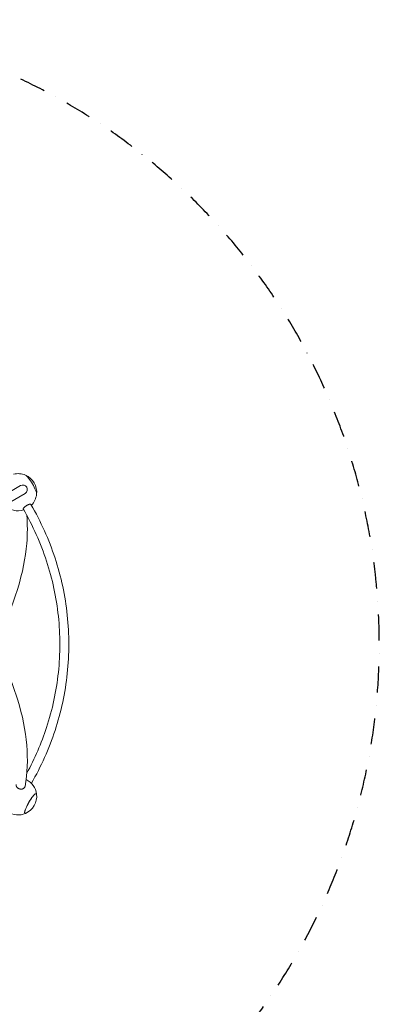
# Model space of a CAD drawing. Extents: x -5874 to 5297, y -6441 to 4834.
# Drawn here: x 2877 to 5297, y -1790 to 4834 of the extents above; entities that cross this region are included whole.
import ezdxf

# ---------------------------------------------------------------- set-up
doc = ezdxf.new("R2010")
doc.units = 0
doc.header["$LTSCALE"] = 350
doc.linetypes.add('STRICHPUNKT', pattern=[1, 0.5, -0.25, 0, -0.25])
doc.layers.add('NET', color=7, linetype='CONTINUOUS')
doc.layers.add('SICHER-MIN', color=7, linetype='STRICHPUNKT')

msp = doc.modelspace()

# ---------------------------------------------------------------- linework, layer by layer
at = {"layer": 'NET', "lineweight": 0}
for p, q in [((2280, 1351.2), (2883.7, 1699.7)), ((2913.8, 1647.5), (2310.1, 1298.9))]:
    msp.add_line(p, q, dxfattribs=at)
for centre, radius, start, end in [((2866.7, 1655.1), 125, 66.38185, 104.36289), ((2866.7, 1655.1), 125, 353.63063, 66.38185), ((2898.7, 1673.6), 30.1, 300, 120), ((2866.7, 1655.1), 125, 315.63711, 353.63063), ((2866.7, 1655.1), 125, 223.95738, 287.70805), ((2866.7, -390.7), 125, 6.37509, 64.63312), ((2866.7, -390.7), 125, 293.6249, 6.37509), ((2866.7, -390.7), 125, 235.36688, 293.6249)]:
    msp.add_arc(centre, radius, start, end, dxfattribs=at)
for centre, major_axis, ratio, start_param, end_param in [((2950.8, 1703.7), (-38.3, 66.2), 0.187558, 3.390919, 6.033859), ((2950.8, 1703.7), (38.3, -66.2), 0.187558, 1.570842, 2.892266), ((2950.8, 1703.7), (38.3, -66.2), 0.187558, 0.249327, 1.570842), ((2950.8, -439.3), (38.3, 66.3), 0.187592, 0.698825, 3.390967), ((2950.8, -439.3), (-38.3, -66.3), 0.187592, 2.892218, 5.340708), ((2950.8, -439.3), (38.3, 66.3), 0.187592, 6.033811, 6.982011), ((2950.8, -439.3), (-38.3, -66.3), 0.187592, 5.340708, 6.53256)]:
    msp.add_ellipse(centre, major_axis=major_axis, ratio=ratio, start_param=start_param, end_param=end_param, dxfattribs=at)
for points, knots in [([(2953.2, 1572.8), (2953.1, 1572.9), (2953.1, 1572.9), (2952.9, 1573.2), (2952.7, 1573.5), (2952.2, 1573.9), (2951.9, 1574), (2951.3, 1574.3), (2950.9, 1574.4), (2950.1, 1574.6), (2949.7, 1574.7), (2948.7, 1574.8), (2948.2, 1574.8), (2947.1, 1574.7), (2946.5, 1574.7), (2945.4, 1574.5), (2944.8, 1574.4), (2943.4, 1574.2), (2942.7, 1574), (2941.3, 1573.6), (2940.5, 1573.4), (2939, 1572.9), (2938.2, 1572.6), (2936.7, 1572.1), (2935.9, 1571.8), (2934.3, 1571.1), (2933.4, 1570.7), (2931.7, 1569.9), (2930.8, 1569.5), (2929.1, 1568.7), (2928.3, 1568.2), (2926.7, 1567.3), (2925.8, 1566.9), (2924.1, 1565.9), (2923.2, 1565.4), (2921.5, 1564.3), (2920.7, 1563.7), (2919, 1562.6), (2918.2, 1562.1), (2916.7, 1561), (2916, 1560.5), (2914.5, 1559.3), (2913.7, 1558.7), (2912.2, 1557.5), (2911.5, 1556.9), (2910.2, 1555.8), (2909.6, 1555.2), (2908.4, 1554.1), (2907.9, 1553.5), (2906.8, 1552.4), (2906.3, 1551.8), (2905.3, 1550.7), (2904.8, 1550.1), (2904, 1549.1), (2903.7, 1548.6), (2903, 1547.6), (2902.8, 1547.1), (2902.3, 1546.2), (2902, 1545.7), (2901.7, 1544.8), (2901.6, 1544.4), (2901.4, 1543.6), (2901.4, 1543.2), (2901.4, 1542.6), (2901.4, 1542.3), (2901.6, 1541.7), (2901.7, 1541.4), (2901.8, 1541.2)], [5.120917, 5.120917, 5.120917, 5.120917, 5.580629, 5.580629, 8.370944, 8.370944, 11.161259, 11.161259, 13.952169, 13.952169, 16.74308, 16.74308, 19.53399, 19.53399, 22.324901, 22.324901, 25.116538, 25.116538, 27.908174, 27.908174, 30.699811, 30.699811, 33.491448, 33.491448, 36.283694, 36.283694, 39.075941, 39.075941, 41.868188, 41.868188, 44.660434, 44.660434, 47.452689, 47.452689, 50.244944, 50.244944, 53.037198, 53.037198, 55.829453, 55.829453, 58.621109, 58.621109, 61.412765, 61.412765, 64.20442, 64.20442, 66.996076, 66.996076, 69.786996, 69.786996, 72.577916, 72.577916, 75.368836, 75.368836, 78.159756, 78.159756, 80.950064, 80.950064, 83.740371, 83.740371, 86.530678, 86.530678, 89.320985, 89.320985, 92.111292, 92.111292, 94.434435, 94.434435, 94.434435, 94.434435]), ([(2924.9, -235.5), (2978.7, -136.8), (3023.3, -33.6), (3097.5, 193.1), (3124.2, 317.5), (3150.9, 568.8), (3150.9, 695.6), (3124.2, 946.9), (3097.5, 1071.3), (3018.4, 1312.9), (2966, 1430), (2901.8, 1541.2)], [5.8127192, 5.8127192, 5.8127192, 5.8127192, 5.9863042, 5.9863042, 6.1842249, 6.1842249, 6.3821457, 6.3821457, 6.5800664, 6.5800664, 6.7779872, 6.7779872, 6.7779872, 6.7779872]), ([(2956.1, -303.3), (3021.3, -189.9), (3074.6, -70.5), (3156, 177.5), (3183.7, 306.3), (3211.4, 566.5), (3211.4, 697.9), (3183.7, 958.1), (3156, 1086.9), (3074, 1336.8), (3019.7, 1457.9), (2953.2, 1572.8)], [5.7904875, 5.7904875, 5.7904875, 5.7904875, 5.9858063, 5.9858063, 6.184059, 6.184059, 6.3823116, 6.3823116, 6.5805643, 6.5805643, 6.7788169, 6.7788169, 6.7788169, 6.7788169]), ([(2924.9, 1499.9), (2930.3, 1439), (2930.2, 1375.7), (2916.4, 1213.2), (2896.1, 1111.6), (2832.4, 903.9), (2789, 797.8), (2724.9, 671.7), (2714.5, 651.9), (2703.8, 632.2)], [6.2180239, 6.2180239, 6.2180239, 6.2180239, 6.3506566, 6.3506566, 6.5488722, 6.5488722, 6.7470878, 6.7470878, 6.7838349, 6.7838349, 6.7838349, 6.7838349]), ([(2295.3, 1197.1), (2385.8, 1098.1), (2468.6, 995.4), (2616.2, 786.1), (2680.9, 679.4), (2789, 466.6), (2832.4, 360.5), (2896.1, 152.8), (2916.4, 51.2), (2932.9, -143.6), (2929.1, -236.8), (2913, -324)], [5.4241779, 5.4241779, 5.4241779, 5.4241779, 5.6210672, 5.6210672, 5.8192828, 5.8192828, 6.0174984, 6.0174984, 6.215714, 6.215714, 6.4139297, 6.4139297, 6.4139297, 6.4139297]), ([(2853.9, -312.1), (2853.9, -312.2), (2853.8, -312.2), (2853.7, -313), (2853.6, -313.8), (2853.5, -315.4), (2853.6, -316.2), (2853.7, -317.8), (2853.8, -318.6), (2854.1, -320.2), (2854.3, -321), (2854.8, -322.4), (2855.1, -323.2), (2855.7, -324.8), (2856.1, -325.5), (2857, -327.1), (2857.5, -327.8), (2858.5, -329.2), (2859.1, -329.9), (2860.2, -331.2), (2860.8, -331.8), (2862.1, -333.1), (2862.9, -333.8), (2864.4, -335), (2865.2, -335.5), (2866.7, -336.6), (2867.6, -337.1), (2869.2, -338), (2870, -338.4), (2871.8, -339.2), (2872.7, -339.6), (2874.6, -340.3), (2875.6, -340.6), (2877.5, -341.1), (2878.5, -341.3), (2880.3, -341.7), (2881.2, -341.8), (2883.2, -342.1), (2884.2, -342.1), (2886.2, -342.2), (2887.2, -342.2), (2889.2, -342.1), (2890.1, -342), (2891.9, -341.8), (2892.8, -341.7), (2894.7, -341.3), (2895.6, -341), (2897.4, -340.5), (2898.3, -340.2), (2900, -339.5), (2900.8, -339.1), (2902.2, -338.3), (2903, -337.9), (2904.4, -336.9), (2905.1, -336.4), (2906.5, -335.3), (2907.1, -334.7), (2908.2, -333.6), (2908.8, -332.9), (2909.2, -332.3)], [100.251553, 100.251553, 100.251553, 100.251553, 100.482213, 100.482213, 103.273133, 103.273133, 106.064053, 106.064053, 108.854974, 108.854974, 111.645894, 111.645894, 114.437549, 114.437549, 117.229205, 117.229205, 120.020861, 120.020861, 122.812516, 122.812516, 125.604771, 125.604771, 128.397026, 128.397026, 131.189281, 131.189281, 133.981535, 133.981535, 136.773782, 136.773782, 139.566029, 139.566029, 142.358275, 142.358275, 145.150522, 145.150522, 147.942158, 147.942158, 150.733795, 150.733795, 153.525432, 153.525432, 156.317069, 156.317069, 159.107979, 159.107979, 161.89889, 161.89889, 164.6898, 164.6898, 167.480711, 167.480711, 170.271026, 170.271026, 173.06134, 173.06134, 175.851655, 175.851655, 178.64197, 178.64197, 178.64197, 178.64197]), ([(2909.2, -332.3), (2909.7, -331.7), (2910.1, -331.1), (2911, -329.7), (2911.3, -329), (2912, -327.5), (2912.3, -326.8), (2912.7, -325.4), (2912.9, -324.7), (2913, -324)], [0, 0, 0, 0, 2.790315, 2.790315, 5.580629, 5.580629, 8.370944, 8.370944, 10.90333, 10.90333, 10.90333, 10.90333])]:
    msp.add_open_spline(points, degree=3, knots=knots, dxfattribs=at)
at = {"layer": 'SICHER-MIN', "linetype": 'STRICHPUNKT', "elevation": 0}
msp.add_lwpolyline([(-3073.4, 102.1), (-3323.4, -42.2, 1), (-1698.4, -2856.8), (-1448.6, -2712.5, 0.064019), (-519.8, -3247.1), (717, -4303.6, 0.679739), (3387.6, -2889.3, 1.063783), (-1614.2, 3844.2, 0.452361), (-3041.2, 1372.7, 0.076055)], format="xyb", close=True, dxfattribs=at)

doc.saveas('drawing.dxf')
